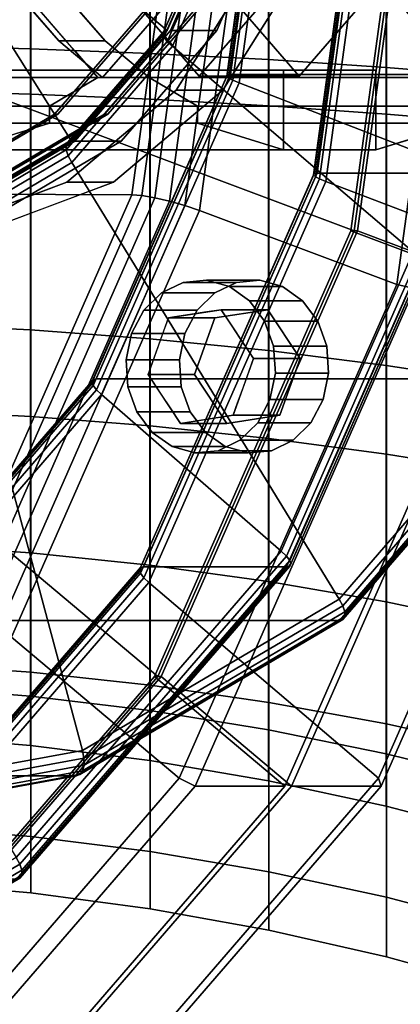
# Model space of a CAD drawing. Extents: x -195 to 303, y -238 to 142.
# Drawn here: x 216 to 245, y -95 to -21 of the extents above; entities that cross this region are included whole.
import ezdxf

# ---------------------------------------------------------------- set-up
doc = ezdxf.new("R2010")
doc.units = 0
doc.header["$MEASUREMENT"] = 0
doc.layers.add('$TD_AUDIT_GENERATED_(27)', color=7, linetype='Continuous')

# ---------------------------------------------------------------- blocks, each defined once
blk = doc.blocks.new('Block_Picture__28826')
at = {"layer": '$TD_AUDIT_GENERATED_(27)', "color": 251}
for points in [[(189.455, -16.971, 379.057), (226.197, 25.456, 357.843), (233.546, 16.971, 353.601), (196.803, -25.456, 374.814)], [(229.697, -25.456, 363.906), (192.955, 16.971, 385.119), (200.303, 25.456, 380.876), (237.046, -16.971, 359.663)], [(204.303, -25.456, 387.804), (241.046, 16.971, 366.591), (233.697, 25.456, 370.834), (196.955, -16.971, 392.047)], [(244.546, -16.971, 372.653), (207.803, 25.456, 393.867), (200.455, 16.971, 398.109), (237.197, -25.456, 376.896)], [(229.697, -25.456, 363.906), (237.197, -25.456, 376.896), (200.455, 16.971, 398.109), (192.955, 16.971, 385.119)], [(196.803, -25.456, 374.814), (233.546, 16.971, 353.601), (241.046, 16.971, 366.591), (204.303, -25.456, 387.804)], [(232.137, -11.588, 330.743), (235.637, -11.588, 336.805), (231.024, -22.042, 339.468), (227.524, -22.042, 333.406)], [(237.046, -16.971, 359.663), (244.546, -16.971, 372.653), (237.197, -25.456, 376.896), (229.697, -25.456, 363.906)], [(233.936, -17.025, 338.364), (237.436, -17.025, 344.426), (231.464, -26.516, 347.874), (227.964, -26.516, 341.812)], [(225.522, -20.572, 333.984), (225.772, -20.572, 334.417), (219.066, -28.316, 338.289), (218.816, -28.316, 337.856)], [(229.272, -20.572, 340.48), (229.522, -20.572, 340.913), (222.816, -28.316, 344.784), (222.566, -28.316, 344.351)], [(227.524, -22.042, 333.406), (231.024, -22.042, 339.468), (223.839, -30.338, 343.616), (220.339, -30.338, 337.554)], [(211.964, -25, 359.132), (242.964, -25, 412.826), (236.036, -25, 416.826), (205.036, -25, 363.132)], [(205.036, -25, 363.132), (236.036, -25, 416.826), (236.036, -31, 416.826), (205.036, -31, 363.132)], [(211.964, -31, 359.132), (242.964, -31, 412.826), (242.964, -25, 412.826), (211.964, -25, 359.132)], [(198.558, -27.71, 366.872), (229.558, -27.71, 420.566), (225.927, -25.573, 422.662), (194.927, -25.573, 368.969)], [(222.073, -25.573, 353.296), (253.073, -25.573, 406.99), (249.442, -27.71, 409.086), (218.442, -27.71, 355.392)], [(227.964, -26.516, 341.812), (231.464, -26.516, 347.874), (223.244, -33.413, 352.62), (219.744, -33.413, 346.558)], [(198.558, -29, 366.872), (229.558, -29, 420.566), (229.558, -27.71, 420.566), (198.558, -27.71, 366.872)], [(218.442, -27.71, 355.392), (249.442, -27.71, 409.086), (249.442, -29, 409.086), (218.442, -29, 355.392)], [(218.816, -28.316, 337.856), (219.066, -28.316, 338.289), (210.617, -33.287, 343.167), (210.367, -33.287, 342.734)], [(222.566, -28.316, 344.351), (222.816, -28.316, 344.784), (214.367, -33.287, 349.663), (214.117, -33.287, 349.23)], [(205.036, -31, 363.132), (236.036, -31, 416.826), (229.558, -29, 420.566), (198.558, -29, 366.872)], [(218.442, -29, 355.392), (249.442, -29, 409.086), (242.964, -31, 412.826), (211.964, -31, 359.132)], [(220.339, -30.338, 337.554), (223.839, -30.338, 343.616), (214.786, -35.665, 348.843), (211.286, -35.665, 342.781)], [(219.744, -33.413, 346.558), (223.244, -33.413, 352.62), (213.581, -37.038, 358.199), (210.081, -37.038, 352.137)]]:
    blk.add_3dface(points, dxfattribs=at)
for points, invisible_edges in [([(219.13, -22.807, 418.504), (216.249, -19.479, 420.167), (258.147, 15.673, 395.978)], 10), ([(222.427, -25.573, 416.6), (219.13, -22.807, 418.504), (258.147, 15.673, 395.978)], 2), ([(201, 0, 348.142), (225.522, -20.572, 333.984), (218.816, -28.316, 337.856)], 9), ([(201, 0, 348.142), (218.816, -28.316, 337.856), (210.367, -33.287, 342.734)], 9), ([(201.25, 0, 348.575), (210.617, -33.287, 343.167), (219.066, -28.316, 338.289)], 9), ([(201.25, 0, 348.575), (219.066, -28.316, 338.289), (225.772, -20.572, 334.417)], 9), ([(201.25, 0, 348.575), (232.137, -11.588, 330.743), (227.524, -22.042, 333.406)], 9), ([(201.25, 0, 348.575), (227.524, -22.042, 333.406), (220.339, -30.338, 337.554)], 9), ([(201.25, 0, 348.575), (220.339, -30.338, 337.554), (211.286, -35.665, 342.781)], 9), ([(204.75, 0, 354.637), (214.786, -35.665, 348.843), (223.839, -30.338, 343.616)], 9), ([(204.75, 0, 354.637), (223.839, -30.338, 343.616), (231.024, -22.042, 339.468)], 9), ([(204.75, 0, 354.637), (231.024, -22.042, 339.468), (235.637, -11.588, 336.805)], 9), ([(204.75, 0, 354.637), (229.272, -20.572, 340.48), (222.566, -28.316, 344.351)], 9), ([(204.75, 0, 354.637), (222.566, -28.316, 344.351), (214.117, -33.287, 349.23)], 9), ([(205, 0, 355.07), (214.367, -33.287, 349.663), (222.816, -28.316, 344.784)], 9), ([(205, 0, 355.07), (222.816, -28.316, 344.784), (229.522, -20.572, 340.913)], 9), ([(205, 0, 355.07), (227.964, -26.516, 341.812), (219.744, -33.413, 346.558)], 9), ([(205, 0, 355.07), (219.744, -33.413, 346.558), (210.081, -37.038, 352.137)], 9), ([(205, 0, 355.07), (233.936, -17.025, 338.364), (227.964, -26.516, 341.812)], 9), ([(208.5, 0, 361.132), (231.464, -26.516, 347.874), (237.436, -17.025, 344.426)], 9), ([(208.5, 0, 361.132), (213.581, -37.038, 358.199), (223.244, -33.413, 352.62)], 9), ([(208.5, 0, 361.132), (223.244, -33.413, 352.62), (231.464, -26.516, 347.874)], 9), ([(194.927, -25.573, 368.969), (222.427, -25.573, 416.6), (208.5, -9.899, 361.132)], 2), ([(222.074, -25.573, 353.296), (208.5, -9.899, 361.132), (218.95, -9.899, 379.232)], 8), ([(222.427, -25.573, 416.6), (236, -9.899, 408.764), (208.5, -9.899, 361.132)], 8), ([(236, -9.899, 408.764), (222.074, -25.573, 353.296), (218.95, -9.899, 379.232)], 3), ([(236, -9.899, 408.764), (249.574, -25.573, 400.927), (222.074, -25.573, 353.296)], 8), ([(236, -9.899, 408.764), (258.147, -15.673, 395.978), (249.574, -25.573, 400.927)], 3), ([(197.808, -22.246, 367.306), (199.882, -19.851, 366.108), (217.632, -20.444, 355.86)], 10), ([(222.63, -22.807, 424.566), (216.249, -19.479, 420.167), (219.13, -22.807, 418.504)], 1), ([(222.63, -22.807, 424.566), (219.749, -19.479, 426.23), (216.249, -19.479, 420.167)], 8), ([(219.749, -19.479, 426.23), (256.37, -22.807, 405.086), (259.252, -19.479, 403.423)], 9), ([(222.63, -22.807, 424.566), (256.37, -22.807, 405.086), (219.749, -19.479, 426.23)], 3), ([(219.678, -22.807, 354.679), (197.808, -22.246, 367.306), (217.632, -20.444, 355.86)], 3), ([(196.616, -23.622, 367.994), (197.227, -22.917, 367.641), (220.165, -23.368, 354.398)], 10), ([(197.227, -22.917, 367.641), (219.678, -22.807, 354.679), (220.165, -23.368, 354.398)], 9), ([(197.227, -22.917, 367.641), (197.322, -22.807, 367.586), (219.678, -22.807, 354.679)], 10), ([(219.678, -22.807, 354.679), (197.322, -22.807, 367.586), (197.808, -22.246, 367.306)], 9), ([(222.427, -25.573, 416.6), (222.63, -22.807, 424.566), (219.13, -22.807, 418.504)], 1), ([(222.427, -25.573, 416.6), (225.927, -25.573, 422.662), (222.63, -22.807, 424.566)], 9), ([(256.37, -22.807, 405.086), (222.63, -22.807, 424.566), (242.964, -25, 412.826)], 11), ([(236.036, -25, 416.826), (242.964, -25, 412.826), (222.63, -22.807, 424.566)], 10), ([(225.927, -25.573, 422.662), (236.036, -25, 416.826), (222.63, -22.807, 424.566)], 3), ([(256.37, -22.807, 405.086), (242.964, -25, 412.826), (253.073, -25.573, 406.99)], 3), ([(196.616, -23.622, 367.994), (220.165, -23.368, 354.398), (205.036, -25, 363.132)], 11), ([(220.385, -23.622, 354.271), (205.036, -25, 363.132), (220.165, -23.368, 354.398)], 3), ([(220.385, -23.622, 354.271), (211.964, -25, 359.132), (205.036, -25, 363.132)], 9), ([(222.074, -25.573, 353.296), (211.964, -25, 359.132), (220.385, -23.622, 354.271)], 3), ([(211.964, -25, 359.132), (222.073, -25.573, 353.296), (218.442, -27.71, 355.392)], 9), ([(211.964, -25, 359.132), (218.442, -27.71, 355.392), (218.442, -29, 355.392)], 9), ([(211.964, -25, 359.132), (218.442, -29, 355.392), (211.964, -31, 359.132)], 1), ([(222.074, -25.573, 353.296), (222.073, -25.573, 353.296), (211.964, -25, 359.132)], 10), ([(236.036, -25, 416.826), (225.927, -25.573, 422.662), (229.558, -27.71, 420.566)], 9), ([(236.036, -25, 416.826), (229.558, -27.71, 420.566), (229.558, -29, 420.566)], 9), ([(236.036, -25, 416.826), (229.558, -29, 420.566), (236.036, -31, 416.826)], 1), ([(242.964, -31, 412.826), (253.073, -25.573, 406.99), (242.964, -25, 412.826)], 3), ([(222.427, -25.573, 416.6), (194.927, -25.573, 368.969), (225.927, -25.573, 422.662)], 9), ([(222.427, -25.573, 416.6), (194.927, -25.573, 368.969), (194.927, -25.573, 368.969)], 8), ([(222.073, -25.573, 353.296), (249.574, -25.573, 400.927), (253.073, -25.573, 406.99)], 3), ([(222.073, -25.573, 353.296), (222.074, -25.573, 353.296), (249.574, -25.573, 400.927)], 8), ([(242.964, -31, 412.826), (249.442, -27.71, 409.086), (253.073, -25.573, 406.99)], 9), ([(242.964, -31, 412.826), (249.442, -29, 409.086), (249.442, -27.71, 409.086)], 8)]:
    blk.add_3dface(points, dxfattribs=dict(at, invisible_edges=invisible_edges))
at = {"layer": '$TD_AUDIT_GENERATED_(27)', "color": 33}
for points in [[(203.585, -97.082, 211.55), (226.576, -70.534, 198.276), (142.5, 0, 246.817)], [(226.576, -70.534, 198.276), (241.337, -37.082, 189.754), (142.5, 0, 246.817)], [(241.337, -37.082, 189.754), (246.423, 0, 186.817), (142.5, 0, 246.817)], [(142.5, 0, 246.817), (226.576, -70.534, 198.276), (203.585, -97.082, 211.55)], [(142.5, 0, 246.817), (241.337, -37.082, 189.754), (226.576, -70.534, 198.276)], [(142.5, 0, 246.817), (246.423, 0, 186.817), (241.337, -37.082, 189.754)], [(211.036, -35.665, 342.348), (220.089, -30.338, 337.121), (201, 0, 348.142)], [(220.089, -30.338, 337.121), (227.274, -22.042, 332.973), (201, 0, 348.142)], [(227.274, -22.042, 332.973), (231.887, -11.588, 330.31), (201, 0, 348.142)], [(207.424, -34.301, 148.134), (212.129, 0, 145.418), (229.345, 0, 174.738), (224.63, -34.378, 177.46)], [(224.63, -34.378, 177.46), (229.345, 0, 174.738), (230.095, 0, 175.679), (225.372, -34.433, 178.406)], [(225.372, -34.433, 178.406), (230.095, 0, 175.679), (231.091, 0, 176.355), (226.346, -34.596, 179.094)], [(226.346, -34.596, 179.094), (231.091, 0, 176.355), (232.243, 0, 176.704), (227.463, -34.85, 179.463)], [(227.463, -34.85, 179.463), (232.243, 0, 176.704), (233.447, 0, 176.694), (228.622, -35.173, 179.479)], [(228.622, -35.173, 179.479), (233.447, 0, 176.694), (234.593, 0, 176.327), (229.719, -35.537, 179.141)], [(229.719, -35.537, 179.141), (234.593, 0, 176.327), (250.182, 0, 167.327), (244.544, -41.099, 170.581)], [(231.909, -25.594, 244.136), (235.419, 0, 242.109), (235.257, 0, 242.713), (231.765, -25.457, 244.729)], [(231.765, -25.457, 244.729), (235.257, 0, 242.713), (235.29, 0, 243.338), (231.81, -25.37, 245.347)], [(231.81, -25.37, 245.347), (235.29, 0, 243.338), (235.514, 0, 243.922), (232.039, -25.339, 245.929)], [(232.226, -25.766, 243.624), (235.76, 0, 241.584), (235.419, 0, 242.109), (231.909, -25.594, 244.136)], [(232.039, -25.339, 245.929), (235.514, 0, 243.922), (269.514, 0, 302.812), (266.039, -25.339, 304.819)], [(232.686, -25.957, 243.246), (236.246, 0, 241.19), (235.76, 0, 241.584), (232.226, -25.766, 243.624)], [(265.391, -24.721, 307.502), (268.782, 0, 305.544), (234.208, 0, 326.66), (232.534, -12.206, 327.627)], [(248.659, -32.138, 232.869), (253.067, 0, 230.324), (236.246, 0, 241.19), (232.686, -25.957, 243.246)], [(238.426, -33.011, 209.773), (242.954, 0, 207.159), (242.792, 0, 207.764), (238.283, -32.874, 210.367)], [(238.283, -32.874, 210.367), (242.792, 0, 207.764), (242.825, 0, 208.388), (238.327, -32.786, 210.985)], [(238.327, -32.786, 210.985), (242.825, 0, 208.388), (243.049, 0, 208.973), (238.556, -32.756, 211.567)], [(238.743, -33.183, 209.262), (243.295, 0, 206.634), (242.954, 0, 207.159), (238.426, -33.011, 209.773)], [(238.556, -32.756, 211.567), (243.049, 0, 208.973), (253.799, 0, 227.592), (249.306, -32.756, 230.186)], [(239.203, -33.374, 208.883), (243.781, 0, 206.241), (243.295, 0, 206.634), (238.743, -33.183, 209.262)], [(259.544, -41.099, 196.562), (265.182, 0, 193.308), (243.781, 0, 206.241), (239.203, -33.374, 208.883)], [(252.618, -41.408, 182.663), (258.298, 0, 179.384), (246.173, 0, 186.384), (241.087, -37.082, 189.321)], [(241.087, -37.082, 189.321), (246.173, 0, 186.384), (246.423, 0, 186.817), (241.337, -37.082, 189.754)], [(241.337, -37.082, 189.754), (246.423, 0, 186.817), (246.673, 0, 187.25), (241.587, -37.082, 190.187)], [(241.587, -37.082, 190.187), (246.673, 0, 187.25), (258.798, 0, 180.25), (253.118, -41.408, 183.529)], [(244.544, -41.099, 170.581), (250.182, 0, 167.327), (251.548, 0, 167.693), (245.868, -41.408, 170.972)], [(226.954, -22.266, 331.8), (231.613, -11.706, 329.11), (231.658, -11.618, 329.728), (227.033, -22.099, 332.398)], [(227.042, -22.527, 331.238), (231.757, -11.843, 328.517), (231.613, -11.706, 329.11), (226.954, -22.266, 331.8)], [(227.033, -22.099, 332.398), (231.658, -11.618, 329.728), (231.887, -11.588, 330.31), (227.274, -22.042, 332.973)], [(227.291, -22.854, 330.767), (232.074, -12.015, 328.005), (231.757, -11.843, 328.517), (227.042, -22.527, 331.238)], [(227.675, -23.218, 330.432), (232.534, -12.206, 327.627), (232.074, -12.015, 328.005), (227.291, -22.854, 330.767)], [(255.55, -47.023, 313.183), (265.391, -24.721, 307.502), (232.534, -12.206, 327.627), (227.675, -23.218, 330.432)], [(219.696, -30.647, 335.991), (226.954, -22.266, 331.8), (227.033, -22.099, 332.398), (219.83, -30.417, 336.557)], [(219.83, -30.417, 336.557), (227.033, -22.099, 332.398), (227.274, -22.042, 332.973), (220.089, -30.338, 337.121)], [(219.7, -31.005, 335.478), (227.042, -22.527, 331.238), (226.954, -22.266, 331.8), (219.696, -30.647, 335.991)], [(219.841, -31.456, 335.068), (227.291, -22.854, 330.767), (227.042, -22.527, 331.238), (219.7, -31.005, 335.478)], [(220.107, -31.956, 334.801), (227.675, -23.218, 330.432), (227.291, -22.854, 330.767), (219.841, -31.456, 335.068)], [(240.223, -64.721, 322.033), (255.55, -47.023, 313.183), (227.675, -23.218, 330.432), (220.107, -31.956, 334.801)], [(221.632, -48.423, 250.58), (231.765, -25.457, 244.729), (231.81, -25.37, 245.347), (221.711, -48.256, 251.178)], [(221.72, -48.683, 250.018), (231.909, -25.594, 244.136), (231.765, -25.457, 244.729), (221.632, -48.423, 250.58)], [(221.711, -48.256, 251.178), (231.81, -25.37, 245.347), (232.039, -25.339, 245.929), (221.952, -48.198, 251.753)], [(221.969, -49.011, 249.546), (232.226, -25.766, 243.624), (231.909, -25.594, 244.136), (221.72, -48.683, 250.018)], [(221.952, -48.198, 251.753), (232.039, -25.339, 245.929), (266.039, -25.339, 304.819), (255.952, -48.198, 310.642)], [(222.353, -49.374, 249.211), (232.686, -25.957, 243.246), (232.226, -25.766, 243.624), (221.969, -49.011, 249.546)], [(235.866, -61.13, 240.255), (248.659, -32.138, 232.869), (232.686, -25.957, 243.246), (222.353, -49.374, 249.211)], [(210.447, -36.449, 340.819), (219.7, -31.005, 335.478), (219.696, -30.647, 335.991), (210.55, -36.028, 341.271)], [(210.455, -36.979, 340.487), (219.841, -31.456, 335.068), (219.7, -31.005, 335.478), (210.447, -36.449, 340.819)], [(210.55, -36.028, 341.271), (219.696, -30.647, 335.991), (219.83, -30.417, 336.557), (210.753, -35.758, 341.798)], [(210.753, -35.758, 341.798), (219.83, -30.417, 336.557), (220.089, -30.338, 337.121), (211.036, -35.665, 342.348)], [(210.571, -37.567, 340.307), (220.107, -31.956, 334.801), (219.841, -31.456, 335.068), (210.455, -36.979, 340.487)], [(220.909, -76.085, 333.183), (240.223, -64.721, 322.033), (220.107, -31.956, 334.801), (210.571, -37.567, 340.307)], [(236.25, -61.493, 239.921), (249.119, -32.329, 232.491), (248.659, -32.138, 232.869), (235.866, -61.13, 240.255)], [(236.498, -61.821, 239.449), (249.436, -32.501, 231.979), (249.119, -32.329, 232.491), (236.25, -61.493, 239.921)], [(236.587, -62.081, 238.887), (249.579, -32.638, 231.386), (249.436, -32.501, 231.979), (236.498, -61.821, 239.449)], [(225.197, -62.53, 217.922), (238.283, -32.874, 210.367), (238.327, -32.786, 210.985), (225.276, -62.363, 218.52)], [(225.285, -62.79, 217.36), (238.426, -33.011, 209.773), (238.283, -32.874, 210.367), (225.197, -62.53, 217.922)], [(225.276, -62.363, 218.52), (238.327, -32.786, 210.985), (238.556, -32.756, 211.567), (225.517, -62.305, 219.095)], [(225.534, -63.118, 216.888), (238.743, -33.183, 209.262), (238.426, -33.011, 209.773), (225.285, -62.79, 217.36)], [(225.517, -62.305, 219.095), (238.556, -32.756, 211.567), (249.306, -32.756, 230.186), (236.267, -62.305, 237.714)], [(225.918, -63.481, 216.554), (239.203, -33.374, 208.883), (238.743, -33.183, 209.262), (225.534, -63.118, 216.888)], [(236.267, -62.305, 237.714), (249.306, -32.756, 230.186), (249.534, -32.726, 230.768), (236.507, -62.248, 238.289)], [(236.507, -62.248, 238.289), (249.534, -32.726, 230.768), (249.579, -32.638, 231.386), (236.587, -62.081, 238.887)], [(243.184, -78.175, 206.008), (259.544, -41.099, 196.562), (239.203, -33.374, 208.883), (225.918, -63.481, 216.554)], [(193.77, -65.244, 156.017), (207.424, -34.301, 148.134), (224.63, -34.378, 177.46), (210.945, -65.391, 185.361)], [(210.945, -65.391, 185.361), (224.63, -34.378, 177.46), (225.372, -34.433, 178.406), (211.665, -65.496, 186.32)], [(211.665, -65.496, 186.32), (225.372, -34.433, 178.406), (226.346, -34.596, 179.094), (212.575, -65.805, 187.045)], [(212.575, -65.805, 187.045), (226.346, -34.596, 179.094), (227.463, -34.85, 179.463), (213.59, -66.288, 187.473)], [(213.59, -66.288, 187.473), (227.463, -34.85, 179.463), (228.622, -35.173, 179.479), (214.621, -66.904, 187.563)], [(214.621, -66.904, 187.563), (228.622, -35.173, 179.479), (229.719, -35.537, 179.141), (215.572, -67.595, 187.308)], [(215.572, -67.595, 187.308), (229.719, -35.537, 179.141), (244.544, -41.099, 170.581), (228.184, -78.175, 180.027)], [(199.5, -80, 345.544), (220.909, -76.085, 333.183), (210.571, -37.567, 340.307), (200, -39.5, 346.41)], [(236.134, -78.763, 192.18), (252.618, -41.408, 182.663), (241.087, -37.082, 189.321), (226.326, -70.534, 197.843)], [(226.326, -70.534, 197.843), (241.087, -37.082, 189.321), (241.337, -37.082, 189.754), (226.576, -70.534, 198.276)], [(226.576, -70.534, 198.276), (241.337, -37.082, 189.754), (241.587, -37.082, 190.187), (226.826, -70.534, 198.709)], [(226.826, -70.534, 198.709), (241.587, -37.082, 190.187), (253.118, -41.408, 183.529), (236.634, -78.763, 193.046)], [(228.184, -78.175, 180.027), (244.544, -41.099, 170.581), (245.868, -41.408, 170.972), (229.384, -78.763, 180.489)], [(243.384, -78.763, 204.737), (259.868, -41.408, 195.221), (259.544, -41.099, 196.562), (243.184, -78.175, 206.008)], [(229.384, -78.763, 180.489), (245.868, -41.408, 170.972), (252.618, -41.408, 182.663), (236.134, -78.763, 192.18)], [(236.634, -78.763, 193.046), (253.118, -41.408, 183.529), (259.868, -41.408, 195.221), (243.384, -78.763, 204.737)], [(240.489, -65.221, 321.766), (255.935, -47.386, 312.849), (255.55, -47.023, 313.183), (240.223, -64.721, 322.033)], [(240.631, -65.672, 321.356), (256.183, -47.714, 312.377), (255.935, -47.386, 312.849), (240.489, -65.221, 321.766)], [(240.5, -66.26, 320.277), (256.192, -48.141, 311.217), (256.272, -47.974, 311.815), (240.635, -66.03, 320.843)], [(240.635, -66.03, 320.843), (256.272, -47.974, 311.815), (256.183, -47.714, 312.377), (240.631, -65.672, 321.356)], [(205.848, -66.648, 259.693), (221.632, -48.423, 250.58), (221.711, -48.256, 251.178), (205.982, -66.419, 260.259)], [(205.852, -67.006, 259.18), (221.72, -48.683, 250.018), (221.632, -48.423, 250.58), (205.848, -66.648, 259.693)], [(205.994, -67.457, 258.77), (221.969, -49.011, 249.546), (221.72, -48.683, 250.018), (205.852, -67.006, 259.18)], [(205.982, -66.419, 260.259), (221.711, -48.256, 251.178), (221.952, -48.198, 251.753), (206.241, -66.339, 260.823)], [(206.241, -66.339, 260.823), (221.952, -48.198, 251.753), (255.952, -48.198, 310.642), (240.241, -66.339, 319.713)], [(240.241, -66.339, 319.713), (255.952, -48.198, 310.642), (256.192, -48.141, 311.217), (240.5, -66.26, 320.277)], [(206.259, -67.957, 258.503), (222.353, -49.374, 249.211), (221.969, -49.011, 249.546), (205.994, -67.457, 258.77)], [(215.94, -84.138, 251.759), (235.866, -61.13, 240.255), (222.353, -49.374, 249.211), (206.259, -67.957, 258.503)], [(216.206, -84.638, 251.493), (236.25, -61.493, 239.921), (235.866, -61.13, 240.255), (215.94, -84.138, 251.759)], [(216.347, -85.089, 251.083), (236.498, -61.821, 239.449), (236.25, -61.493, 239.921), (216.206, -84.638, 251.493)], [(216.217, -85.677, 250.004), (236.507, -62.248, 238.289), (236.587, -62.081, 238.887), (216.351, -85.447, 250.57)], [(216.351, -85.447, 250.57), (236.587, -62.081, 238.887), (236.498, -61.821, 239.449), (216.347, -85.089, 251.083)], [(204.815, -86.065, 229.69), (225.197, -62.53, 217.922), (225.276, -62.363, 218.52), (204.949, -85.835, 230.256)], [(204.819, -86.423, 229.176), (225.285, -62.79, 217.36), (225.197, -62.53, 217.922), (204.815, -86.065, 229.69)], [(204.96, -86.874, 228.767), (225.534, -63.118, 216.888), (225.285, -62.79, 217.36), (204.819, -86.423, 229.176)], [(204.949, -85.835, 230.256), (225.276, -62.363, 218.52), (225.517, -62.305, 219.095), (205.208, -85.756, 230.82)], [(205.208, -85.756, 230.82), (225.517, -62.305, 219.095), (236.267, -62.305, 237.714), (215.958, -85.756, 249.44)], [(215.958, -85.756, 249.44), (236.267, -62.305, 237.714), (236.507, -62.248, 238.289), (216.217, -85.677, 250.004)], [(205.226, -87.374, 228.5), (225.918, -63.481, 216.554), (225.534, -63.118, 216.888), (204.96, -86.874, 228.767)], [(217.702, -107.599, 220.72), (243.184, -78.175, 206.008), (225.918, -63.481, 216.554), (205.226, -87.374, 228.5)], [(221.026, -76.672, 333.003), (240.489, -65.221, 321.766), (240.223, -64.721, 322.033), (220.909, -76.085, 333.183)], [(220.93, -77.623, 332.219), (240.635, -66.03, 320.843), (240.631, -65.672, 321.356), (221.033, -77.203, 332.671)], [(221.033, -77.203, 332.671), (240.631, -65.672, 321.356), (240.489, -65.221, 321.766), (221.026, -76.672, 333.003)], [(186.445, -77.987, 272.253), (206.241, -66.339, 260.823), (240.241, -66.339, 319.713), (220.445, -77.987, 331.142)], [(220.445, -77.987, 331.142), (240.241, -66.339, 319.713), (240.5, -66.26, 320.277), (220.728, -77.894, 331.693)], [(220.728, -77.894, 331.693), (240.5, -66.26, 320.277), (240.635, -66.03, 320.843), (220.93, -77.623, 332.219)], [(193.539, -93.037, 200.029), (215.572, -67.595, 187.308), (228.184, -78.175, 180.027), (202.702, -107.599, 194.739)], [(210.461, -108.408, 207.003), (236.134, -78.763, 192.18), (226.326, -70.534, 197.843), (203.335, -97.082, 211.117)], [(203.335, -97.082, 211.117), (226.326, -70.534, 197.843), (226.576, -70.534, 198.276), (203.585, -97.082, 211.55)], [(203.585, -97.082, 211.55), (226.576, -70.534, 198.276), (226.826, -70.534, 198.709), (203.835, -97.082, 211.983)], [(203.835, -97.082, 211.983), (226.826, -70.534, 198.709), (236.634, -78.763, 193.046), (210.961, -108.408, 207.869)], [(199.451, -80.618, 345.459), (221.026, -76.672, 333.003), (220.909, -76.085, 333.183), (199.5, -80, 345.544)], [(199.309, -81.176, 345.213), (221.033, -77.203, 332.671), (221.026, -76.672, 333.003), (199.451, -80.618, 345.459)], [(198.809, -81.902, 344.347), (220.728, -77.894, 331.693), (220.93, -77.623, 332.219), (199.088, -81.618, 344.83)], [(199.088, -81.618, 344.83), (220.93, -77.623, 332.219), (221.033, -77.203, 332.671), (199.309, -81.176, 345.213)], [(164.5, -82, 284.922), (186.445, -77.987, 272.253), (220.445, -77.987, 331.142), (198.5, -82, 343.812)], [(198.5, -82, 343.812), (220.445, -77.987, 331.142), (220.728, -77.894, 331.693), (198.809, -81.902, 344.347)], [(202.702, -107.599, 194.739), (228.184, -78.175, 180.027), (229.384, -78.763, 180.489), (203.711, -108.408, 195.311)], [(217.711, -108.408, 219.56), (243.384, -78.763, 204.737), (243.184, -78.175, 206.008), (217.702, -107.599, 220.72)], [(203.711, -108.408, 195.311), (229.384, -78.763, 180.489), (236.134, -78.763, 192.18), (210.461, -108.408, 207.003)], [(210.961, -108.408, 207.869), (236.634, -78.763, 193.046), (243.384, -78.763, 204.737), (217.711, -108.408, 219.56)], [(190.949, -99.498, 266.075), (216.206, -84.638, 251.493), (215.94, -84.138, 251.759), (190.832, -98.91, 266.255)], [(190.956, -100.028, 265.743), (216.347, -85.089, 251.083), (216.206, -84.638, 251.493), (190.949, -99.498, 266.075)], [(190.368, -100.812, 264.214), (215.958, -85.756, 249.44), (216.217, -85.677, 250.004), (190.65, -100.719, 264.765)], [(190.65, -100.719, 264.765), (216.217, -85.677, 250.004), (216.351, -85.447, 250.57), (190.853, -100.449, 265.291)], [(190.853, -100.449, 265.291), (216.351, -85.447, 250.57), (216.347, -85.089, 251.083), (190.956, -100.028, 265.743)], [(185.593, -126.491, 239.258), (217.702, -107.599, 220.72), (205.226, -87.374, 228.5), (179.153, -102.714, 243.554)]]:
    blk.add_3dface(points, dxfattribs=at)
at = {"layer": '$TD_AUDIT_GENERATED_(27)', "color": 9}
for points in [[(217.027, 0, -86.79), (217.027, -26.819, -82.542), (208, -26.575, -81.791), (208, 0, -86)], [(217.027, -26.819, 82.542), (217.027, 0, 86.79), (208, 0, 86), (208, -26.575, 81.791)], [(217.013, 0, 75.725), (217.013, -23.4, 72.019), (208, -23.17, 71.309), (208, 0, 74.978)], [(217.013, -23.4, -72.019), (217.013, 0, -75.725), (208, 0, -74.978), (208, -23.17, -71.309)], [(225.987, 0, 76.857), (225.987, -23.75, 73.096), (217.013, -23.4, 72.019), (217.013, 0, 75.725)], [(225.987, -23.75, -73.096), (225.987, 0, -76.857), (217.013, 0, -75.725), (217.013, -23.4, -72.019)], [(226.009, 0, -87.987), (226.009, -27.19, -83.681), (217.027, -26.819, -82.542), (217.027, 0, -86.79)], [(226.009, -27.19, 83.681), (226.009, 0, 87.987), (217.027, 0, 86.79), (217.027, -26.819, 82.542)], [(234.903, 0, 78.373), (234.903, -24.219, 74.537), (225.987, -23.75, 73.096), (225.987, 0, 76.857)], [(234.903, -24.219, -74.537), (234.903, 0, -78.373), (225.987, 0, -76.857), (225.987, -23.75, -73.096)], [(234.927, 0, -89.591), (234.927, -27.685, -85.206), (226.009, -27.19, -83.681), (226.009, 0, -87.987)], [(234.927, -27.685, 85.206), (234.927, 0, 89.591), (226.009, 0, 87.987), (226.009, -27.19, 83.681)], [(243.746, 0, 80.27), (243.746, -24.805, 76.341), (234.903, -24.219, 74.537), (234.903, 0, 78.373)], [(243.746, -24.805, -76.341), (243.746, 0, -80.27), (234.903, 0, -78.373), (234.903, -24.219, -74.537)], [(243.763, 0, -91.596), (243.763, -28.305, -87.113), (234.927, -27.685, -85.206), (234.927, 0, -89.591)], [(243.763, -28.305, 87.113), (243.763, 0, 91.596), (234.927, 0, 89.591), (234.927, -27.685, 85.206)], [(252.5, 0, 82.543), (252.5, -25.507, 78.504), (243.746, -24.805, 76.341), (243.746, 0, 80.27)], [(252.5, -25.507, -78.504), (252.5, 0, -82.543), (243.746, 0, -80.27), (243.746, -24.805, -76.341)], [(252.5, 0, -94), (252.5, -29.048, -89.399), (243.763, -28.305, -87.113), (243.763, 0, -91.596)], [(252.5, -29.048, 89.399), (252.5, 0, 94), (243.763, 0, 91.596), (243.763, -28.305, 87.113)], [(217.013, -23.4, 72.019), (217.013, -44.51, 61.263), (208, -44.071, 60.659), (208, -23.17, 71.309)], [(217.013, -44.51, -61.263), (217.013, -23.4, -72.019), (208, -23.17, -71.309), (208, -44.071, -60.659)], [(225.987, -23.75, 73.096), (225.987, -45.176, 62.179), (217.013, -44.51, 61.263), (217.013, -23.4, 72.019)], [(225.987, -45.176, -62.179), (225.987, -23.75, -73.096), (217.013, -23.4, -72.019), (217.013, -44.51, -61.263)], [(234.903, -24.219, 74.537), (234.903, -46.067, 63.405), (225.987, -45.176, 62.179), (225.987, -23.75, 73.096)], [(234.903, -46.067, -63.405), (234.903, -24.219, -74.537), (225.987, -23.75, -73.096), (225.987, -45.176, -62.179)], [(243.746, -24.805, 76.341), (243.746, -47.181, 64.94), (234.903, -46.067, 63.405), (234.903, -24.219, 74.537)], [(243.746, -47.181, -64.94), (243.746, -24.805, -76.341), (234.903, -24.219, -74.537), (234.903, -46.067, -63.405)], [(252.5, -25.507, 78.504), (252.5, -48.518, 66.779), (243.746, -47.181, 64.94), (243.746, -24.805, 76.341)], [(252.5, -48.518, -66.779), (252.5, -25.507, -78.504), (243.746, -24.805, -76.341), (243.746, -47.181, -64.94)], [(217.027, -26.819, -82.542), (217.027, -51.014, -70.214), (208, -50.55, -69.575), (208, -26.575, -81.791)], [(217.027, -51.014, 70.214), (217.027, -26.819, 82.542), (208, -26.575, 81.791), (208, -50.55, 69.575)], [(226.009, -27.19, -83.681), (226.009, -51.718, -71.183), (217.027, -51.014, -70.214), (217.027, -26.819, -82.542)], [(226.009, -51.718, 71.183), (226.009, -27.19, 83.681), (217.027, -26.819, 82.542), (217.027, -51.014, 70.214)], [(234.927, -27.685, -85.206), (234.927, -52.66, -72.48), (226.009, -51.718, -71.183), (226.009, -27.19, -83.681)], [(234.927, -52.66, 72.48), (234.927, -27.685, 85.206), (226.009, -27.19, 83.681), (226.009, -51.718, 71.183)], [(243.763, -28.305, -87.113), (243.763, -53.839, -74.103), (234.927, -52.66, -72.48), (234.927, -27.685, -85.206)], [(243.763, -53.839, 74.103), (243.763, -28.305, 87.113), (234.927, -27.685, 85.206), (234.927, -52.66, 72.48)], [(252.5, -29.048, -89.399), (252.5, -55.252, -76.048), (243.763, -53.839, -74.103), (243.763, -28.305, -87.113)], [(252.5, -55.252, 76.048), (252.5, -29.048, 89.399), (243.763, -28.305, 87.113), (243.763, -53.839, 74.103)], [(232.498, -40.942, 177.536), (228.498, -40.942, 170.608), (226.871, -41.72, 171.547), (230.871, -41.72, 178.475)], [(234.254, -40.782, 176.522), (230.254, -40.782, 169.594), (228.498, -40.942, 170.608), (232.498, -40.942, 177.536)], [(235.967, -41.257, 175.534), (231.967, -41.257, 168.605), (230.254, -40.782, 169.594), (234.254, -40.782, 176.522)], [(237.468, -42.32, 174.667), (233.468, -42.32, 167.738), (231.967, -41.257, 168.605), (235.967, -41.257, 175.534)], [(230.871, -41.72, 178.475), (226.871, -41.72, 171.547), (225.532, -43.041, 172.321), (229.532, -43.041, 179.249)], [(238.612, -43.866, 174.006), (234.612, -43.866, 167.078), (233.468, -42.32, 167.738), (237.468, -42.32, 174.667)], [(229.532, -43.041, 179.249), (225.532, -43.041, 172.321), (224.612, -44.775, 172.852), (228.612, -44.775, 179.78)], [(217.013, -44.51, 61.263), (217.013, -61.263, 44.51), (208, -60.659, 44.071), (208, -44.071, 60.659)], [(217.013, -61.263, -44.51), (217.013, -44.51, -61.263), (208, -44.071, -60.659), (208, -60.659, -44.071)], [(239.286, -45.745, 173.617), (235.286, -45.745, 166.689), (234.612, -43.866, 167.078), (238.612, -43.866, 174.006)], [(225.987, -45.176, 62.179), (225.987, -62.179, 45.176), (217.013, -61.263, 44.51), (217.013, -44.51, 61.263)], [(225.987, -62.179, -45.176), (225.987, -45.176, -62.179), (217.013, -44.51, -61.263), (217.013, -61.263, -44.51)], [(228.612, -44.775, 179.78), (224.612, -44.775, 172.852), (224.201, -46.752, 173.089), (228.201, -46.752, 180.017)], [(234.903, -46.067, 63.405), (234.903, -63.405, 46.067), (225.987, -62.179, 45.176), (225.987, -45.176, 62.179)], [(234.903, -63.405, -46.067), (234.903, -46.067, -63.405), (225.987, -45.176, -62.179), (225.987, -62.179, -45.176)], [(239.424, -47.772, 173.537), (235.424, -47.772, 166.609), (235.286, -45.745, 166.689), (239.286, -45.745, 173.617)], [(243.746, -47.181, 64.94), (243.746, -64.94, 47.181), (234.903, -63.405, 46.067), (234.903, -46.067, 63.405)], [(243.746, -64.94, -47.181), (243.746, -47.181, -64.94), (234.903, -46.067, -63.405), (234.903, -63.405, -46.067)], [(228.201, -46.752, 180.017), (224.201, -46.752, 173.089), (224.339, -48.78, 173.009), (228.339, -48.78, 179.938)], [(252.5, -48.518, 66.779), (252.5, -66.779, 48.518), (243.746, -64.94, 47.181), (243.746, -47.181, 64.94)], [(252.5, -66.779, -48.518), (252.5, -48.518, -66.779), (243.746, -47.181, -64.94), (243.746, -64.94, -47.181)], [(239.013, -49.75, 173.775), (235.013, -49.75, 166.847), (235.424, -47.772, 166.609), (239.424, -47.772, 173.537)], [(228.339, -48.78, 179.938), (224.339, -48.78, 173.009), (225.013, -50.659, 172.62), (229.013, -50.659, 179.548)], [(238.093, -51.484, 174.306), (234.093, -51.484, 167.378), (235.013, -49.75, 166.847), (239.013, -49.75, 173.775)], [(217.027, -51.014, -70.214), (217.027, -70.214, -51.014), (208, -69.575, -50.55), (208, -50.55, -69.575)], [(217.027, -70.214, 51.014), (217.027, -51.014, 70.214), (208, -50.55, 69.575), (208, -69.575, 50.55)], [(229.013, -50.659, 179.548), (225.013, -50.659, 172.62), (226.157, -52.205, 171.96), (230.157, -52.205, 178.888)], [(226.009, -51.718, -71.183), (226.009, -71.183, -51.718), (217.027, -70.214, -51.014), (217.027, -51.014, -70.214)], [(226.009, -71.183, 51.718), (226.009, -51.718, 71.183), (217.027, -51.014, 70.214), (217.027, -70.214, 51.014)], [(234.927, -52.66, -72.48), (234.927, -72.48, -52.66), (226.009, -71.183, -51.718), (226.009, -51.718, -71.183)], [(234.927, -72.48, 52.66), (234.927, -52.66, 72.48), (226.009, -51.718, 71.183), (226.009, -71.183, 51.718)], [(236.754, -52.805, 175.079), (232.754, -52.805, 168.151), (234.093, -51.484, 167.378), (238.093, -51.484, 174.306)], [(230.157, -52.205, 178.888), (226.157, -52.205, 171.96), (227.658, -53.268, 171.093), (231.658, -53.268, 178.021)], [(235.127, -53.583, 176.019), (231.127, -53.583, 169.091), (232.754, -52.805, 168.151), (236.754, -52.805, 175.079)], [(243.763, -53.839, -74.103), (243.763, -74.103, -53.839), (234.927, -72.48, -52.66), (234.927, -52.66, -72.48)], [(243.763, -74.103, 53.839), (243.763, -53.839, 74.103), (234.927, -52.66, 72.48), (234.927, -72.48, 52.66)], [(231.658, -53.268, 178.021), (227.658, -53.268, 171.093), (229.371, -53.742, 170.104), (233.371, -53.742, 177.032)], [(233.371, -53.742, 177.032), (229.371, -53.742, 170.104), (231.127, -53.583, 169.091), (235.127, -53.583, 176.019)], [(252.5, -55.252, -76.048), (252.5, -76.048, -55.252), (243.763, -74.103, -53.839), (243.763, -53.839, -74.103)], [(252.5, -76.048, 55.252), (252.5, -55.252, 76.048), (243.763, -53.839, 74.103), (243.763, -74.103, 53.839)], [(217.013, -61.263, 44.51), (217.013, -72.019, 23.4), (208, -71.309, 23.17), (208, -60.659, 44.071)], [(217.013, -72.019, -23.4), (217.013, -61.263, -44.51), (208, -60.659, -44.071), (208, -71.309, -23.17)], [(225.987, -62.179, 45.176), (225.987, -73.096, 23.75), (217.013, -72.019, 23.4), (217.013, -61.263, 44.51)], [(225.987, -73.096, -23.75), (225.987, -62.179, -45.176), (217.013, -61.263, -44.51), (217.013, -72.019, -23.4)], [(234.903, -63.405, 46.067), (234.903, -74.537, 24.219), (225.987, -73.096, 23.75), (225.987, -62.179, 45.176)], [(234.903, -74.537, -24.219), (234.903, -63.405, -46.067), (225.987, -62.179, -45.176), (225.987, -73.096, -23.75)], [(243.746, -64.94, 47.181), (243.746, -76.341, 24.805), (234.903, -74.537, 24.219), (234.903, -63.405, 46.067)], [(243.746, -76.341, -24.805), (243.746, -64.94, -47.181), (234.903, -63.405, -46.067), (234.903, -74.537, -24.219)], [(252.5, -66.779, 48.518), (252.5, -78.504, 25.507), (243.746, -76.341, 24.805), (243.746, -64.94, 47.181)], [(252.5, -78.504, -25.507), (252.5, -66.779, -48.518), (243.746, -64.94, -47.181), (243.746, -76.341, -24.805)], [(217.027, -70.214, -51.014), (217.027, -82.542, -26.819), (208, -81.791, -26.575), (208, -69.575, -50.55)], [(217.027, -82.542, 26.819), (217.027, -70.214, 51.014), (208, -69.575, 50.55), (208, -81.791, 26.575)], [(226.009, -71.183, -51.718), (226.009, -83.681, -27.19), (217.027, -82.542, -26.819), (217.027, -70.214, -51.014)], [(226.009, -83.681, 27.19), (226.009, -71.183, 51.718), (217.027, -70.214, 51.014), (217.027, -82.542, 26.819)], [(217.013, -72.019, 23.4), (217.013, -75.725), (208, -74.978), (208, -71.309, 23.17)], [(217.013, -75.725), (217.013, -72.019, -23.4), (208, -71.309, -23.17), (208, -74.978)], [(234.927, -72.48, -52.66), (234.927, -85.206, -27.685), (226.009, -83.681, -27.19), (226.009, -71.183, -51.718)], [(234.927, -85.206, 27.685), (234.927, -72.48, 52.66), (226.009, -71.183, 51.718), (226.009, -83.681, 27.19)], [(225.987, -73.096, 23.75), (225.987, -76.857), (217.013, -75.725), (217.013, -72.019, 23.4)], [(225.987, -76.857), (225.987, -73.096, -23.75), (217.013, -72.019, -23.4), (217.013, -75.725)], [(234.903, -74.537, 24.219), (234.903, -78.373), (225.987, -76.857), (225.987, -73.096, 23.75)], [(234.903, -78.373), (234.903, -74.537, -24.219), (225.987, -73.096, -23.75), (225.987, -76.857)], [(243.763, -74.103, -53.839), (243.763, -87.113, -28.305), (234.927, -85.206, -27.685), (234.927, -72.48, -52.66)], [(243.763, -87.113, 28.305), (243.763, -74.103, 53.839), (234.927, -72.48, 52.66), (234.927, -85.206, 27.685)], [(243.746, -76.341, 24.805), (243.746, -80.27), (234.903, -78.373), (234.903, -74.537, 24.219)], [(243.746, -80.27), (243.746, -76.341, -24.805), (234.903, -74.537, -24.219), (234.903, -78.373)], [(252.5, -76.048, -55.252), (252.5, -89.399, -29.048), (243.763, -87.113, -28.305), (243.763, -74.103, -53.839)], [(252.5, -89.399, 29.048), (252.5, -76.048, 55.252), (243.763, -74.103, 53.839), (243.763, -87.113, 28.305)], [(252.5, -78.504, 25.507), (252.5, -82.543), (243.746, -80.27), (243.746, -76.341, 24.805)], [(252.5, -82.543), (252.5, -78.504, -25.507), (243.746, -76.341, -24.805), (243.746, -80.27)], [(217.027, -82.542, -26.819), (217.027, -86.79), (208, -86), (208, -81.791, -26.575)], [(217.027, -86.79), (217.027, -82.542, 26.819), (208, -81.791, 26.575), (208, -86)], [(226.009, -83.681, -27.19), (226.009, -87.987), (217.027, -86.79), (217.027, -82.542, -26.819)], [(226.009, -87.987), (226.009, -83.681, 27.19), (217.027, -82.542, 26.819), (217.027, -86.79)], [(234.927, -85.206, -27.685), (234.927, -89.591), (226.009, -87.987), (226.009, -83.681, -27.19)], [(234.927, -89.591), (234.927, -85.206, 27.685), (226.009, -83.681, 27.19), (226.009, -87.987)], [(243.763, -87.113, -28.305), (243.763, -91.596), (234.927, -89.591), (234.927, -85.206, -27.685)], [(243.763, -91.596), (243.763, -87.113, 28.305), (234.927, -85.206, 27.685), (234.927, -89.591)], [(252.5, -89.399, -29.048), (252.5, -94), (243.763, -91.596), (243.763, -87.113, -28.305)], [(252.5, -94), (252.5, -89.399, 29.048), (243.763, -87.113, 28.305), (243.763, -91.596)]]:
    blk.add_3dface(points, dxfattribs=at)
for points, invisible_edges in [([(226.871, -41.72, 171.547), (228.498, -40.942, 170.608), (228.999, -43.351, 170.319)], 10), ([(228.498, -40.942, 170.608), (230.254, -40.782, 169.594), (230.09, -43.186, 169.689)], 10), ([(228.498, -40.942, 170.608), (230.09, -43.186, 169.689), (228.999, -43.351, 170.319)], 9), ([(230.254, -40.782, 169.594), (231.343, -42.995, 168.965), (230.09, -43.186, 169.689)], 9), ([(230.254, -40.782, 169.594), (231.967, -41.257, 168.605), (231.343, -42.995, 168.965)], 10), ([(233.813, -47.262, 176.777), (232.498, -40.942, 177.536), (230.871, -41.72, 178.475)], 9), ([(233.468, -42.32, 167.738), (231.343, -42.995, 168.965), (231.967, -41.257, 168.605)], 3), ([(233.813, -47.262, 176.777), (234.254, -40.782, 176.522), (232.498, -40.942, 177.536)], 9), ([(233.813, -47.262, 176.777), (235.967, -41.257, 175.534), (234.254, -40.782, 176.522)], 9), ([(233.813, -47.262, 176.777), (237.468, -42.32, 174.667), (235.967, -41.257, 175.534)], 9), ([(226.871, -41.72, 171.547), (227.377, -43.598, 171.255), (225.532, -43.041, 172.321)], 3), ([(226.871, -41.72, 171.547), (227.831, -43.529, 170.993), (227.377, -43.598, 171.255)], 9), ([(226.871, -41.72, 171.547), (228.999, -43.351, 170.319), (227.831, -43.529, 170.993)], 9), ([(233.813, -47.262, 176.777), (230.871, -41.72, 178.475), (229.532, -43.041, 179.249)], 9), ([(233.468, -42.32, 167.738), (232.113, -44.153, 168.521), (231.343, -42.995, 168.965)], 9), ([(234.612, -43.866, 167.078), (232.113, -44.153, 168.521), (233.468, -42.32, 167.738)], 3), ([(233.813, -47.262, 176.777), (238.612, -43.866, 174.006), (237.468, -42.32, 174.667)], 9), ([(224.612, -44.775, 172.852), (225.532, -43.041, 172.321), (227.043, -44.531, 171.448)], 10), ([(225.532, -43.041, 172.321), (227.377, -43.598, 171.255), (227.043, -44.531, 171.448)], 9), ([(227.377, -43.598, 171.255), (230.877, -43.598, 177.317), (225.847, -47.865, 172.139)], 2), ([(230.877, -43.598, 177.317), (229.347, -47.865, 178.201), (225.847, -47.865, 172.139)], 8), ([(231.343, -42.995, 168.965), (234.843, -42.995, 175.028), (227.377, -43.598, 171.255)], 2), ([(234.843, -42.995, 175.028), (230.877, -43.598, 177.317), (227.377, -43.598, 171.255)], 8), ([(233.813, -47.262, 176.777), (229.532, -43.041, 179.249), (228.612, -44.775, 179.78)], 9), ([(229.347, -47.865, 178.201), (230.877, -43.598, 177.317), (233.313, -47.262, 175.911)], 10), ([(230.877, -43.598, 177.317), (234.843, -42.995, 175.028), (233.313, -47.262, 175.911)], 10), ([(233.778, -46.66, 167.56), (237.278, -46.66, 173.622), (231.343, -42.995, 168.965)], 2), ([(237.278, -46.66, 173.622), (234.843, -42.995, 175.028), (231.343, -42.995, 168.965)], 8), ([(234.843, -42.995, 175.028), (237.278, -46.66, 173.622), (233.313, -47.262, 175.911)], 10), ([(234.612, -43.866, 167.078), (232.782, -45.161, 168.135), (232.113, -44.153, 168.521)], 9), ([(235.286, -45.745, 166.689), (232.782, -45.161, 168.135), (234.612, -43.866, 167.078)], 3), ([(233.813, -47.262, 176.777), (239.286, -45.745, 173.617), (238.612, -43.866, 174.006)], 9), ([(224.612, -44.775, 172.852), (226.181, -46.932, 171.946), (224.201, -46.752, 173.089)], 3), ([(224.612, -44.775, 172.852), (227.043, -44.531, 171.448), (226.612, -45.732, 171.697)], 9), ([(224.612, -44.775, 172.852), (226.612, -45.732, 171.697), (226.181, -46.932, 171.946)], 9), ([(233.813, -47.262, 176.777), (228.612, -44.775, 179.78), (228.201, -46.752, 180.017)], 9), ([(235.286, -45.745, 166.689), (233.5, -46.24, 167.72), (232.782, -45.161, 168.135)], 9), ([(235.424, -47.772, 166.609), (233.5, -46.24, 167.72), (235.286, -45.745, 166.689)], 3), ([(233.813, -47.262, 176.777), (239.424, -47.772, 173.537), (239.286, -45.745, 173.617)], 9), ([(235.424, -47.772, 166.609), (233.778, -46.66, 167.56), (233.5, -46.24, 167.72)], 9), ([(225.847, -47.865, 172.139), (224.201, -46.752, 173.089), (226.181, -46.932, 171.946)], 3), ([(224.201, -46.752, 173.089), (225.847, -47.865, 172.139), (226.125, -48.285, 171.978)], 9), ([(224.201, -46.752, 173.089), (226.125, -48.285, 171.978), (224.339, -48.78, 173.009)], 3), ([(233.813, -47.262, 176.777), (228.201, -46.752, 180.017), (228.339, -48.78, 179.938)], 9), ([(233.813, -47.262, 176.777), (228.339, -48.78, 179.938), (229.013, -50.659, 179.548)], 9), ([(233.813, -47.262, 176.777), (229.013, -50.659, 179.548), (230.157, -52.205, 178.888)], 9), ([(231.782, -51.53, 176.795), (229.347, -47.865, 178.201), (233.313, -47.262, 175.911)], 10), ([(233.813, -47.262, 176.777), (230.157, -52.205, 178.888), (231.658, -53.268, 178.021)], 9), ([(233.813, -47.262, 176.777), (231.658, -53.268, 178.021), (233.371, -53.742, 177.032)], 9), ([(235.748, -50.927, 174.506), (231.782, -51.53, 176.795), (233.313, -47.262, 175.911)], 10), ([(232.248, -50.927, 168.443), (235.748, -50.927, 174.506), (233.778, -46.66, 167.56)], 2), ([(237.278, -46.66, 173.622), (235.748, -50.927, 174.506), (233.313, -47.262, 175.911)], 10), ([(233.813, -47.262, 176.777), (233.371, -53.742, 177.032), (235.127, -53.583, 176.019)], 9), ([(233.778, -46.66, 167.56), (235.424, -47.772, 166.609), (233.444, -47.592, 167.753)], 3), ([(235.748, -50.927, 174.506), (237.278, -46.66, 173.622), (233.778, -46.66, 167.56)], 8), ([(233.813, -47.262, 176.777), (239.013, -49.75, 173.775), (239.424, -47.772, 173.537)], 9), ([(233.813, -47.262, 176.777), (235.127, -53.583, 176.019), (236.754, -52.805, 175.079)], 9), ([(233.813, -47.262, 176.777), (236.754, -52.805, 175.079), (238.093, -51.484, 174.306)], 9), ([(233.813, -47.262, 176.777), (238.093, -51.484, 174.306), (239.013, -49.75, 173.775)], 9), ([(225.847, -47.865, 172.139), (229.347, -47.865, 178.201), (228.282, -51.53, 170.733)], 2), ([(229.347, -47.865, 178.201), (231.782, -51.53, 176.795), (228.282, -51.53, 170.733)], 8), ([(235.013, -49.75, 166.847), (233.013, -48.793, 168.001), (233.444, -47.592, 167.753)], 9), ([(235.013, -49.75, 166.847), (233.444, -47.592, 167.753), (235.424, -47.772, 166.609)], 3), ([(226.843, -49.364, 171.564), (224.339, -48.78, 173.009), (226.125, -48.285, 171.978)], 3), ([(226.843, -49.364, 171.564), (225.013, -50.659, 172.62), (224.339, -48.78, 173.009)], 9), ([(232.582, -49.994, 168.25), (233.013, -48.793, 168.001), (235.013, -49.75, 166.847)], 10), ([(227.512, -50.372, 171.177), (225.013, -50.659, 172.62), (226.843, -49.364, 171.564)], 3), ([(234.093, -51.484, 167.378), (232.248, -50.927, 168.443), (232.582, -49.994, 168.25)], 9), ([(232.582, -49.994, 168.25), (235.013, -49.75, 166.847), (234.093, -51.484, 167.378)], 9), ([(227.512, -50.372, 171.177), (226.157, -52.205, 171.96), (225.013, -50.659, 172.62)], 9), ([(228.282, -51.53, 170.733), (226.157, -52.205, 171.96), (227.512, -50.372, 171.177)], 3), ([(228.282, -51.53, 170.733), (231.782, -51.53, 176.795), (232.248, -50.927, 168.443)], 2), ([(230.626, -51.173, 169.38), (231.794, -50.996, 168.705), (232.754, -52.805, 168.151)], 10), ([(231.782, -51.53, 176.795), (235.748, -50.927, 174.506), (232.248, -50.927, 168.443)], 8), ([(232.754, -52.805, 168.151), (231.794, -50.996, 168.705), (232.248, -50.927, 168.443)], 9), ([(232.754, -52.805, 168.151), (232.248, -50.927, 168.443), (234.093, -51.484, 167.378)], 3), ([(228.282, -51.53, 170.733), (227.658, -53.268, 171.093), (226.157, -52.205, 171.96)], 9), ([(228.282, -51.53, 170.733), (229.371, -53.742, 170.104), (227.658, -53.268, 171.093)], 9), ([(228.282, -51.53, 170.733), (229.535, -51.339, 170.01), (229.371, -53.742, 170.104)], 10), ([(229.535, -51.339, 170.01), (231.127, -53.583, 169.091), (229.371, -53.742, 170.104)], 9), ([(229.535, -51.339, 170.01), (230.626, -51.173, 169.38), (231.127, -53.583, 169.091)], 10), ([(230.626, -51.173, 169.38), (232.754, -52.805, 168.151), (231.127, -53.583, 169.091)], 9)]:
    blk.add_3dface(points, dxfattribs=dict(at, invisible_edges=invisible_edges))

msp = doc.modelspace()

# ---------------------------------------------------------------- block references
at = {"layer": '$TD_AUDIT_GENERATED_(27)', "linetype": 'ByBlock'}
msp.add_blockref('Block_Picture__28826', (0, 0), dxfattribs=at)

doc.saveas('drawing.dxf')
